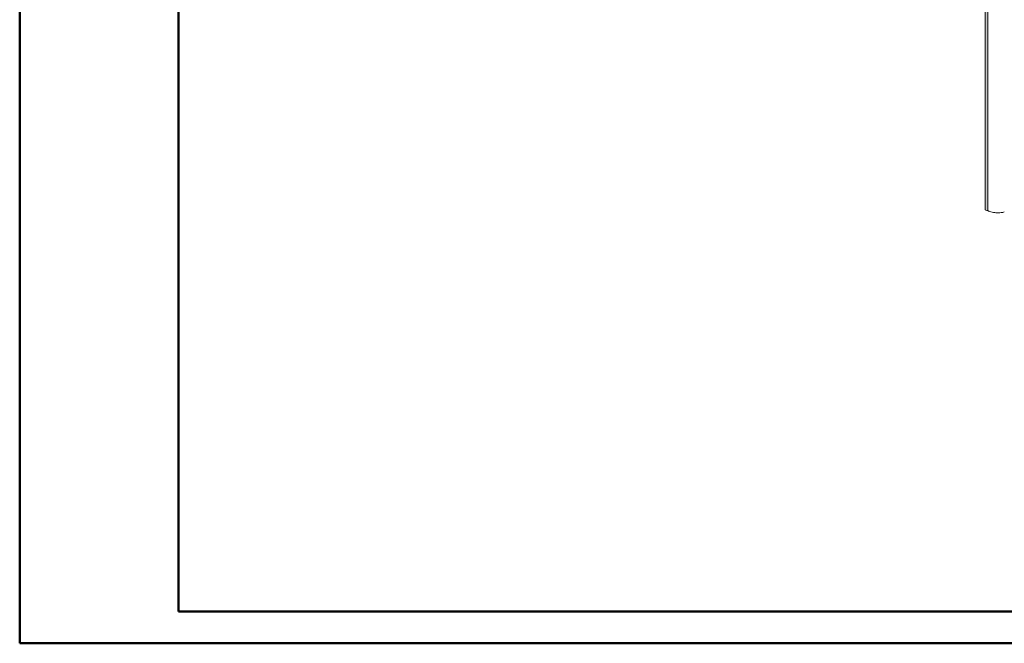
# Model space of a CAD drawing. Units: inches. Extents: x 57959 to 87659, y -49333 to -28333.
# Drawn here: x 57959 to 73472, y -49333 to -39503 of the extents above; entities that cross this region are included whole.
import ezdxf

# ---------------------------------------------------------------- set-up
doc = ezdxf.new("R2010")
doc.units = ezdxf.units.IN
doc.header["$MEASUREMENT"] = 0
for name, color, linetype, lineweight in [('12_Linie(1)', 7, 'Continuous', 0), ('34_Gruppe', 7, 'Continuous', 0), ('Folie _ 3', 7, 'Continuous', 0)]:
    doc.layers.add(name, color=color, linetype=linetype, lineweight=lineweight)

# ---------------------------------------------------------------- blocks, each defined once
blk = doc.blocks.new('dokument alle 2d details_asc(id_4)(id_23040)')
at = {"layer": '12_Linie(1)', "lineweight": 20}
h = blk.add_hatch(color=253, dxfattribs=at)
edge = h.paths.add_edge_path(flags=0)
edge.add_line((73210, -37023), (73170, -37023))
edge.add_line((73170, -37023), (73170, -42500))
edge.add_spline(control_points=[(73170, -42500), (73179, -42504), (73187, -42507), (73196, -42511)], knot_values=[0, 0, 0, 0, 27.899459, 27.899459, 27.899459, 27.899459], degree=3, periodic=0)
edge.add_spline(control_points=[(73196, -42511), (73201, -42512), (73205, -42514), (73210, -42516)], knot_values=[0, 0, 0, 0, 14.967013, 14.967013, 14.967013, 14.967013], degree=3, periodic=0)
edge.add_line((73210, -42516), (73210, -37023))
h.paths.add_polyline_path([(74270, -37023), (74230, -37023), (74230, -42332), (74270, -42349)], flags=0)
at = {"layer": '12_Linie(1)', "color": 253, "lineweight": 20}
for p, q in [((73170, -37023), (73170, -42500)), ((73210, -42516), (73210, -37023))]:
    blk.add_line(p, q, dxfattribs=at)
at = {"layer": '12_Linie(1)', "color": 7, "lineweight": 20}
for p, q in [((73210, -37023), (73210, -42516)), ((73170, -39293), (73170, -42500))]:
    blk.add_line(p, q, dxfattribs=at)
at = {"layer": '12_Linie(1)', "color": 253, "lineweight": 20}
for points in [[(73170, -42500), (73179, -42504), (73187, -42507), (73196, -42511)], [(73196, -42511), (73201, -42512), (73205, -42514), (73210, -42516)]]:
    blk.add_open_spline(points, degree=3, dxfattribs=at)
at = {"layer": '12_Linie(1)', "color": 7, "lineweight": 20}
blk.add_open_spline([(73170, -42500), (73179, -42504), (73192, -42509), (73205, -42514), (73210, -42516)], degree=3, knots=[0, 0, 0, 0, 27.899459, 42.866472, 42.866472, 42.866472, 42.866472], dxfattribs=at)
for points in [[(73213, -42517), (73212, -42516), (73211, -42516), (73210, -42516)], [(73222, -42520), (73219, -42519), (73216, -42518), (73213, -42517)], [(73245, -42527), (73237, -42525), (73229, -42522), (73222, -42520)], [(73279, -42536), (73268, -42533), (73256, -42530), (73245, -42527)], [(73324, -42544), (73309, -42542), (73294, -42539), (73279, -42536)], [(73350, -42546), (73342, -42546), (73333, -42545), (73324, -42544)], [(73378, -42547), (73368, -42547), (73359, -42547), (73350, -42546)], [(73424, -42544), (73408, -42546), (73393, -42547), (73378, -42547)], [(73472, -42534), (73456, -42539), (73440, -42542), (73424, -42544)]]:
    blk.add_open_spline(points, degree=3, dxfattribs=at)
at = {"layer": 'Folie _ 3', "color": 7, "linetype": 'Continuous', "lineweight": 50}
for p, q in [((57959, -28333), (57959, -49333)), ((60459, -48833), (60459, -28833)), ((87159, -48833), (60459, -48833)), ((57959, -49333), (87659, -49333))]:
    blk.add_line(p, q, dxfattribs=at)

msp = doc.modelspace()

# ---------------------------------------------------------------- block references
at = {"layer": '34_Gruppe', "color": 7, "linetype": 'Continuous', "lineweight": 0}
msp.add_blockref('dokument alle 2d details_asc(id_4)(id_23040)', (0, 0), dxfattribs=at)

doc.saveas('drawing.dxf')
